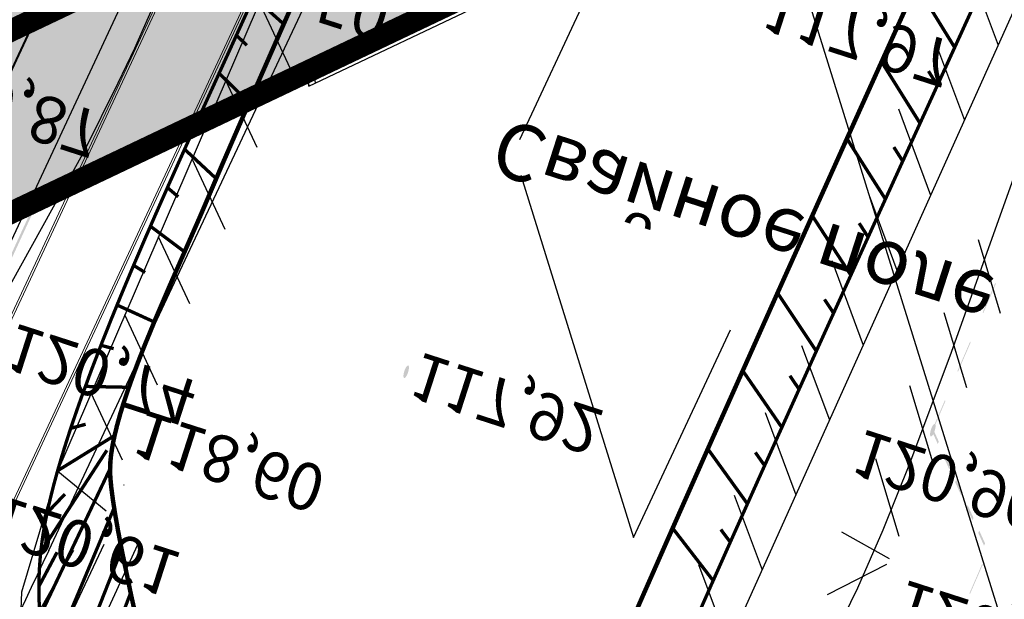
# Model space of a CAD drawing. Units: millimetres. Extents: x -842468 to 3635192, y -3311378 to 20824.
# Drawn here: x -347735 to -344291, y -3207926 to -3205899 of the extents above; entities that cross this region are included whole.
import ezdxf

# ---------------------------------------------------------------- set-up
doc = ezdxf.new("R2010")
doc.units = ezdxf.units.MM
doc.set_wipeout_variables(frame=1)
doc.header["$PDMODE"] = 33
doc.header["$PDSIZE"] = 0.5
doc.linetypes.add('Cплошная', pattern=[0])
doc.linetypes.add('Штриховая 2', pattern=[4, 2, -2])
for name, color, linetype in [('1', 7, 'Continuous'), ('_Растр_МБУ_АПБ', 7, 'Continuous'), ('A_GRADE2D', 7, 'Continuous'), ('R_Поверхность1_CNT-MAJ', 7, 'Continuous'), ('R_Поверхность1_CNT-MIN', 7, 'Continuous'), ('ВЫСОТЫ', 255, 'Continuous'), ('Границы', 7, 'Continuous'), ('ДОРОГИ', 7, 'Continuous'), ('Здание', 7, 'Continuous'), ('Подземные коммуникации', 7, 'Continuous'), ('проезд1', 7, 'Continuous'), ('Рельеф', 7, 'Continuous'), ('ТОЧКИ_ТАХЕОМЕТРИИ', 255, 'Continuous'), ('тротуар', 7, 'Continuous')]:
    doc.layers.add(name, color=color, linetype=linetype)
for name, color, linetype, lineweight in [('_Жилой дом', 7, 'Continuous', 30), ('Жилой дом', 7, 'Continuous', 30), ('Проектируемые красные линии', 240, 'Continuous', 40), ('ШТРИХОВКА', 54, 'Continuous', 5)]:
    doc.layers.add(name, color=color, linetype=linetype, lineweight=lineweight)
doc.layers.get('_Растр_МБУ_АПБ').off()

# ---------------------------------------------------------------- blocks, each defined once
blk = doc.blocks.new('DRAFT_POINT')
blk.add_hatch(color=0).paths.add_polyline_path([(0, -0.5, 1), (0, 0.5, 1)])
blk = doc.blocks.new('A$C69EC13D7')
at = {"layer": 'Здание', "true_color": 0xc00000}
for points in [[(215.5856746500012, 96.65171300670772), (215.3534996500002, 97.36487150671019), (215.2964466499998, 97.34629750670865), (215.528622150001, 96.63313900670983)], [(215.241701150002, 96.23169750670786), (214.5285431499997, 95.99952250671049), (214.5471171500012, 95.94247000671021), (215.2602751499999, 96.17464500670758)], [(213.8153846500009, 95.76734750670948), (213.1022266500004, 95.53517200670831), (213.1208006500001, 95.47811950671166), (213.8339586500006, 95.71029450670903)], [(212.3890681499997, 95.3029970067073), (211.6759101500011, 95.07082200670993), (211.6944841500008, 95.01376900670948), (212.4076421500013, 95.24594450670702)], [(210.9627516500004, 94.83864650670876), (210.24959365, 94.60647150671139), (210.2681676500015, 94.5494190067111), (210.9813256500001, 94.78159400670847)], [(209.5364351500011, 94.37429650670674), (208.8232766500005, 94.1421210067092), (208.8418511500004, 94.08506850670892), (209.5550091500008, 94.31724350670993)], [(209.0880461500001, 93.40781250670989), (208.8611581500008, 94.12267050670926), (208.80396965, 94.10451950670904), (209.0308571500009, 93.38966150670967)], [(209.5418211500019, 91.97809650671115), (209.314933650001, 92.69295450671052), (209.2577451500019, 92.67480350670667), (209.484632650001, 91.9599455067073)], [(209.9955966500002, 90.54838050670878), (209.7687091500011, 91.26323850670815), (209.7115206500002, 91.24508750670793), (209.9384081500011, 90.53022950670857)]]:
    blk.add_hatch(color=12, dxfattribs=at).paths.add_polyline_path(points)
at = {"layer": 'Подземные коммуникации', "true_color": 0x00ffff}
for points in [[(139.0074711500001, 95.32511650670858), (138.1619256499998, 97.40749700670858), (138.1600446499997, 97.41213000670905), (138.155411650001, 97.41024850670874), (138.0164316499995, 97.35381600671099), (138.0117986500009, 97.35193500670721), (138.013679650001, 97.34730200671038), (138.8592251499995, 95.26492150670674), (138.8605581499996, 95.26163900670872), (138.8620466500015, 95.25797250671167), (139.7066516499999, 93.17790800670628), (139.7085331500002, 93.17327500670945), (139.7131661500007, 93.17515600670959), (139.8521461500004, 93.23158850670734), (139.8567791500009, 93.23347000670765), (139.8548976500006, 93.23810300670812), (139.8502646500001, 93.23622150671144), (139.8548976500006, 93.23810300670812), (139.0102931500005, 95.31816650670953), (139.0089456500009, 95.32148500670883)], [(141.0804216500019, 90.2199245067095), (140.2348761500016, 92.30230450670933), (140.2329951500014, 92.30693800670997), (140.228362150001, 92.30505650670966), (140.0893821500013, 92.24862400670827), (140.0912636500016, 92.24399100671144), (140.0866301500009, 92.24211000670766), (140.9331161499995, 90.15741300670925), (140.9349976499998, 90.15277950670861), (141.7795671500007, 88.07280300671118), (141.7814481500009, 88.06817000670708), (141.7860811500013, 88.07005100671086), (141.9250611500011, 88.12648350670861), (141.9296941500015, 88.12836500670892), (141.9278131500014, 88.13299800670939), (141.9231796500007, 88.13111650670908), (141.9278131500014, 88.13299800670939), (141.0832436500004, 90.21297450670681), (141.0818766499997, 90.21634150671161)], [(140.0866301500009, 92.24211000670766), (140.0912636500016, 92.24399100671144), (140.0893821500013, 92.24862400670827), (140.0847491500008, 92.24674300670813)]]:
    blk.add_hatch(color=4, dxfattribs=at).paths.add_polyline_path(points)
at = {"layer": 'Границы', "color": 7, "linetype": 'Cплошная', "lineweight": 0, "const_width": 0.1, "flags": 128}
for points in [[(174.7204035540022, 130.133522728529), (160.1463421500011, 164.7160415067083), (163.3716321500015, 166.07527100671), (157.4298581500007, 180.1743960067106), (142.5198031500004, 173.8908725067085), (162.8034506500007, 125.7601835067107, -0.4142135624), (160.2176241500001, 119.4073500067097), (145.012707150001, 112.9995635067098, -0.4142135624), (138.6598731499998, 115.5853900067086), (112.6053881500011, 177.4095920067084), (95.66198665000047, 170.2691585067078), (121.3980236500011, 109.2005960067108, -0.4142135624), (118.8121966500021, 102.8477620067097), (103.1465026500009, 96.24579100670962, -0.4142135624), (96.79366865000156, 98.8316180067086), (74.35085015000186, 152.0857635067077), (60.25172515000122, 146.1439895067087), (66.1934991500002, 132.0448645067081), (69.87954515000092, 133.5982695067069), (90.33012165000036, 85.07147750670993), (132.4066286500001, 102.8037200067083, -0.4142135624), (138.7594626500013, 100.2178930067093), (174.1694721500007, 16.19414250670889)], [(178.6833496500021, 20.41818050670918), (144.1042291499998, 102.4703305067087, -0.4142135624), (146.6900561500006, 108.8231645067062), (178.1192996500013, 122.0683455067083)]]:
    blk.add_lwpolyline(points, format="xyb", dxfattribs=at)
at = {"layer": 'Здание', "color": 7, "linetype": 'Cплошная', "lineweight": 0, "const_width": 0.075, "flags": 128}
for points in [[(161.6935641500004, 109.7965950067082), (161.4174456500004, 109.6608650067064), (161.0967136500021, 109.5162355067077), (160.3048496499996, 109.1929670067111), (159.2962631499995, 108.8161605067071), (157.7541341500018, 108.2674310067086), (157.0011181499995, 108.0014300067087), (155.0798826500013, 107.3053420067081), (154.2782666500007, 107.0006600067063), (153.5401856500011, 106.7089425067097), (152.842718150001, 106.4208350067092), (152.1922016500012, 106.1386260067084), (151.5843676500008, 105.8604615067088), (151.0168706500008, 105.5852620067089), (150.2636441500017, 105.1906085067094), (149.5877921500014, 104.7985985067098), (148.9870561500011, 104.4079180067092), (148.7144491500021, 104.2128120067064), (148.4601776500003, 104.0177415067083), (148.223961650001, 103.8224745067091), (148.0059271500013, 103.6270975067091), (147.806006650002, 103.4315505067098), (147.6241476500018, 103.2357820067082), (147.4603001500018, 103.0397365067111), (147.3144376500004, 102.8433810067072), (147.186532650001, 102.6466780067094), (147.076564150002, 102.4495950067067)], [(154.127202650001, 106.9419165067084), (154.7728151499996, 103.1301500067093)], [(152.2793166499996, 106.1772780067113), (153.1125636500019, 102.2634225067086)], [(150.4789271499994, 105.3073575067101), (151.6043291500009, 101.4267315067082)], [(148.7774951500014, 104.2591190067105), (150.3993081500012, 100.6182090067086)], [(148.0044666500016, 103.6257310067085), (148.5192081500008, 102.7683860067082)], [(147.3404191499994, 102.8802240067089), (149.7391601500003, 100.2436690067116)], [(147.076564150002, 102.4495950067067), (146.9803211500021, 102.2454045067097), (146.8954376500005, 102.0309725067091), (146.8218956500004, 101.8062545067078), (146.7596776500013, 101.5711970067096), (146.7087696500002, 101.3257530067094), (146.6691546500006, 101.0698415067091), (146.6408201499999, 100.8033835067108), (146.62375565, 100.5262835067115), (146.6179551500009, 100.2386595067073), (146.6233981500009, 99.94017400671146), (146.6400876500011, 99.63068200671114), (146.6680326500009, 99.31000300670712), (146.7577551500017, 98.63433550670743), (146.892868150002, 97.91085750670754), (147.018257650001, 97.35991450670917), (147.1677766500015, 96.78089300671127), (147.34200065, 96.17154150670831), (147.5420181499994, 95.52804050670966), (147.7666546500004, 94.85331000670703), (148.021285650002, 94.13046350670629), (148.3103166500005, 93.34673900670896), (148.6514541500019, 92.45406400670981), (149.0889261499997, 91.33525400670624), (149.5967491499996, 90.0329415067099), (149.9331836500005, 89.13524850671092), (150.1982176500005, 88.37535200671118), (150.3975641500019, 87.73359500670631)], [(146.8826931500007, 101.9950915067093), (147.7352031499995, 101.472381006708)], [(146.6630806500016, 101.0214915067081), (149.9522661499996, 99.87540950670882)], [(202.8045641500012, 82.51959500670637), (199.944256650002, 89.79157350670721), (198.5655446500004, 93.34921200670942), (197.4674296499998, 96.2430680067082), (196.9273221500007, 97.70194050671125), (196.4641231500009, 98.98492700670977), (196.0747856500002, 100.100473006707), (195.7575641500007, 101.0535950067097)], [(146.6207821500011, 100.0232860067081), (147.6029391499997, 99.83522150670979)], [(146.7008486499999, 99.0269245067102), (149.8592691499998, 98.74560750670935)], [(196.5126466500005, 98.84866750671063), (192.3687441500006, 98.00562000670834)], [(146.8659601500021, 98.04086900670882), (147.8658041500003, 98.02320400670942)], [(196.852054150002, 97.90803000670712), (195.8737256500008, 97.70097050671029)], [(147.0918326500014, 97.06683200670886), (150.1691121500007, 97.17239450670968)], [(197.1970456500003, 96.96942550670792), (193.0617476500011, 96.0674330067086)], [(147.3622211500006, 96.1041490067073), (148.359562650001, 96.1770190067109)], [(197.5463221500013, 96.03240650671069), (196.5703856500004, 95.81435100670933)], [(147.6657161500007, 95.15135500671022), (150.7245601500017, 95.46384050670895)], [(197.8989891500005, 95.09665800671064), (193.7585156500008, 94.15298000670737)], [(147.99382315, 94.20673600670852), (148.9862646500005, 94.32945250671037)], [(198.2543986500004, 94.16194750670911), (197.2802241500012, 93.93615100671013)], [(148.3397776500005, 93.26849600670903), (151.3015431500007, 93.67924750670863)], [(198.612061150001, 93.22809700670769), (194.4593571500009, 92.25149250670802)], [(148.6977366500014, 92.33476300670736), (149.6870016500015, 92.4808940067087)], [(198.9715941500017, 92.29496450670922), (197.9988081499996, 92.0632610067114)], [(149.0621101500019, 91.40351100670887), (151.9095766500013, 91.83220200670985)], [(199.3326916500009, 91.36243650670804), (195.1640186500008, 90.35824600670821)], [(149.4268446500009, 90.47239950671064), (150.4163331500004, 90.6170130067112)], [(199.6951011500005, 90.43041750670818), (198.723454150002, 90.19398050670861)], [(149.7843361499999, 89.53849050671124), (152.5752116500007, 89.90692100671004)], [(200.0586101500012, 89.49882700671151), (195.8722186499999, 88.47079900671088)], [(200.42303765, 88.56759550670904), (199.4523501500007, 88.3272515067074)], [(200.7882246499994, 87.63666150670906), (196.5838016500002, 86.58778000671009)], [(201.1540296500007, 86.70596950670733), (200.1841586499995, 86.4623490067097)], [(201.5203241500003, 85.7754705067091), (197.2989386499994, 84.70844000671059)]]:
    blk.add_lwpolyline(points, dxfattribs=at)
at = {"layer": 'Здание', "color": 7, "linetype": 'Штриховая 2', "lineweight": 0, "const_width": 0.1, "flags": 128}
for points in [[(150.4145641500018, 100.6325950067112), (150.6222881500016, 100.801473006708), (150.9269706499999, 101.0116020067071), (151.3286851499997, 101.2630325067075), (151.8275841500017, 101.5558610067092), (152.4236861500012, 101.8901055067108), (153.1175626500008, 102.2660940067071), (154.8015671500016, 103.1448750067066), (156.2702611500008, 103.8882150067075), (157.9614486500013, 104.7281095067083), (159.890082150001, 105.6720710067093), (162.1458976500016, 106.7640360067089), (164.5764701500011, 107.9325820067097), (167.9805641500006, 109.5775950067109)], [(190.9325641500018, 102.2925950067074), (191.2914081500003, 101.1516255067108), (191.7822381500009, 99.68832850670879), (192.4035511500006, 97.9072000067099), (193.1523291499998, 95.81689900670972), (194.4471681500017, 92.28439250670635), (195.9611446500003, 88.23477000671119), (197.5345641500007, 84.09259500671033)], [(151.2150606500018, 93.96965500670922), (151.0309716499996, 94.56533650670826), (150.73566665, 95.43182800670911), (150.4210996500005, 96.35473850670678), (150.1907171500006, 97.09668100671115), (150.0251321500018, 97.72901150670805), (149.9628651500007, 98.01836400671164), (149.9140331500003, 98.29135600670998), (149.8783771500002, 98.54944400670865), (149.8557731500005, 98.79354500670888), (149.8458126500009, 99.09581750670986), (149.8584776500011, 99.37613800670806), (149.8938096500005, 99.6353965067101), (149.9518916500001, 99.87417800670664), (150.0328946499994, 100.093080506711), (150.1369151500021, 100.2922855067081), (150.2640931500009, 100.4720605067087), (150.4145641500018, 100.6325950067112)], [(156.7115641500004, 78.5295950067084), (156.0333796499999, 80.31688050671073), (155.0003076500016, 83.12635750670961), (153.7976511500001, 86.45675350671081), (152.700223150001, 89.55010300670983), (151.7312651500015, 92.35911850670891), (151.4139056500007, 93.32218250670849), (151.2150606500018, 93.96965500670922)]]:
    blk.add_lwpolyline(points, dxfattribs=at)
at = {"layer": 'проезд1', "color": 7, "linetype": 'Cплошная', "lineweight": 0, "const_width": 0.1, "flags": 128}
for points in [[(174.5808455464771, 130.0784297453601), (159.9498626500008, 164.7960155067085), (163.1751526500011, 166.1552450067102), (157.3498841500004, 179.9779165067084), (142.7162826500007, 173.8108985067083), (162.941677650002, 125.8184365067063, -0.4142135624), (160.275876650001, 119.2691230067066), (145.0709596500001, 112.8613365067067, -0.4142135624), (138.5216461500004, 115.5271375067096), (112.5254141500009, 177.2131125067099), (95.85846615000082, 170.1891845067075), (121.5362501500003, 109.2588490067064, -0.4142135624), (118.8704496500013, 102.7095355067067), (103.2047551500018, 96.10756450671033, -0.4142135624), (96.6554416500021, 98.77336500670935), (74.27087615000164, 151.8892840067092), (60.44820464999975, 146.0640155067085), (66.27347315000043, 132.2413440067103), (69.95951915000114, 133.794749006709), (90.41009565000059, 85.26795700670846), (132.3483761500011, 102.9419465067112, -0.4142135624), (138.8976896500008, 100.2761460067086), (174.30769865, 16.25239500671159)], [(178.5451226500008, 20.35992750670994), (143.9660021500003, 102.4120775067095, -0.4142135624), (146.6318031499995, 108.9613910067092), (177.9228206500011, 122.1483195067085)]]:
    blk.add_lwpolyline(points, format="xyb", dxfattribs=at)
at = {"layer": 'Рельеф', "color": 7, "linetype": 'Continuous', "xscale": 0.3, "yscale": 0.3, "zscale": 0.5}
for p in [(147.1007511500011, 102.4495950067067), (150.4387511500008, 100.6325950067112), (169.5047511499997, 96.49859500670937), (208.8567511500005, 94.11359500671097)]:
    blk.add_blockref('DRAFT_POINT', p, dxfattribs=at)
at = {"layer": 'Здание', "color": 7, "insert": (170.6745791500016, 91.64828650670825), "char_height": 1.2626275, "attachment_point": 1}
blk.add_mtext('{\\fArial|c1|b0|i1;\\l\\C0;Свайное поле}', dxfattribs=at)
at = {"layer": 'Рельеф', "color": 7, "char_height": 1.0562665, "attachment_point": 4}
for s, insert in [('{\\fD431|c1|b1|i1;\\l\\C0;120,61}', (142.8294866500019, 102.4582570067068)), ('{\\fD431|c1|b1|i1;\\l\\C0;118,60}', (151.3545681500018, 99.64585900670863)), ('{\\fD431|c1|b1|i1;\\l\\C0;120,74}', (140.0687511500018, 98.67859500670966)), ('{\\fD431|c1|b1|i1;\\l\\C0;120,77}', (210.237091150002, 98.02231250670957)), ('{\\fD431|c1|b1|i1;\\l\\C0;117,92}', (170.0047511499997, 96.49859500670937)), ('{\\fD431|c1|b1|i1;\\l\\C0;120,90}', (203.6755106500004, 95.09303500670649)), ('{\\fD431|c1|b1|i1;\\l\\C0;120,87}', (126.9767511500013, 93.5955950067073)), ('{\\fD431|c1|b1|i1;\\l\\C0;120,50}', (145.1145601500011, 89.09936600671062)), ('{\\fD431|c1|b1|i1;\\l\\C0;117,97}', (186.8577511500007, 86.2005950067105))]:
    blk.add_mtext(s, dxfattribs=dict(at, insert=insert))
blk = doc.blocks.new('A$C2D4D35BB')
at = {"ltscale": 100, "true_color": 0xebd58e}
h = blk.add_hatch(color=41, dxfattribs=at)
h.dxf.hatch_style = 1
h.paths.add_polyline_path([(12.57195854433303, 55.59003430212033), (0.2483497490247828, 54.21574675568991), (3.216775686472829, 27.59706707257283), (15.54038448177016, 28.97135461900325)])
h.paths.add_polyline_path([(15.54038448177016, 28.97135461900325), (3.216775686472829, 27.59706707257283), (6.263517676034098, 0.2761061301680456), (18.58712647133143, 1.650393676598469)])
at = {"layer": '_Жилой дом', "lineweight": 30, "ltscale": 100}
for p, q in [((4.13152478592383, 10.04464273250778), (3.304649448306009, 17.35128449521289)), ((4.113083009880938, 10.20760254625566), (5.305471890955232, 10.34254237095229)), ((5.323913666998124, 10.17958255720805), (4.13152478592383, 10.04464273250778)), ((4.13152478592383, 10.04464273250778), (5.323913666998124, 10.17958255720805))]:
    blk.add_line(p, q, dxfattribs=at)
at = {"layer": '_Жилой дом', "lineweight": 30, "ltscale": 100, "const_width": 0.5000000000000002}
blk.add_lwpolyline([(0.2483497490247828, 54.21574675568991), (12.57195854433303, 55.59003430212033), (18.58712647133143, 1.650393676598469), (6.263517676034098, 0.2761061301680456), (0.2483497490247828, 54.21574675568991)], dxfattribs=at)
blk = doc.blocks.new('ВариантОКОЧАТЕЛЬНЫЙ')
at = {"layer": 'ШТРИХОВКА', "lineweight": 30, "ltscale": 100}
h = blk.add_hatch(color=31, dxfattribs=at)
h.dxf.hatch_style = 1
h.paths.add_polyline_path([(13990.01294041442, 20440.89411262761), (14008.33890632277, 20397.20637734822), (14011.14526791163, 20398.38724352069), (13992.77084003337, 20442.05458688012)])
at = {"layer": 'A_GRADE2D', "color": 7}
for points in [[(14011.98946060719, 20453.76647625645), (14013.93904824935, 20448.94350663711)], [(14011.4873616906, 20449.17992340131), (14009.8828856301, 20452.84402718959)], [(14006.44358357522, 20447.9314520962), (14010.85361561665, 20448.44817685893)], [(14010.86168592496, 20447.24494725134), (14007.05118356385, 20446.02836525411)], [(14054.83722290557, 20445.50564347839), (14058.86775520573, 20447.01572825682)], [(14011.64478559044, 20445.39789232504), (14007.65878355248, 20444.12527841201)], [(14055.80974964383, 20443.77674772377), (14059.55548319543, 20445.18012941112)], [(14068.39846859696, 20444.20668212598), (14064.82059471559, 20445.26382747393)], [(14064.39277122713, 20443.81587285902), (14068.45678794033, 20444.05767843139)], [(14012.07688590221, 20443.43877356717), (14008.26638354111, 20442.22219156992)], [(14056.10850207615, 20441.79541476042), (14060.24321118513, 20443.34453056541)], [(14068.66483891677, 20443.52275640492), (14065.16596274774, 20442.01801795981)], [(14012.89755912085, 20441.60371477785), (14008.87398352973, 20440.31910472783)], [(14069.37468660385, 20441.69765964376), (14065.93915426835, 20440.2201630606)], [(14057.18520562322, 20440.10555003236), (14060.93093917482, 20441.50893171971)], [(14070.08453429093, 20439.8725628826), (14066.71234578896, 20438.42230816139)], [(14013.29208587947, 20439.63259988299), (14009.48158351836, 20438.41601788575)], [(14057.37978124673, 20438.08518604246), (14061.61866716452, 20439.673332874)], [(14070.79438197801, 20438.04746612144), (14067.48553730957, 20436.62445326218)], [(14014.15033265125, 20437.80953723067), (14010.08918350699, 20436.51293104366)], [(14058.56066160261, 20436.43435234095), (14062.30639515422, 20437.8377340283)], [(14058.65106041731, 20434.37495732449), (14062.99412314391, 20436.0021351826)], [(14059.93611758201, 20432.76315464954), (14063.68185113361, 20434.16653633689)], [(14059.92233958789, 20430.66472860652), (14064.36957912331, 20432.33093749119)]]:
    blk.add_lwpolyline(points, dxfattribs=at)
at = {"layer": 'R_Поверхность1_CNT-MAJ', "color": 42, "linetype": 'Continuous', "extrusion": (0.02600220413608238, 0.002390535419144595, 0.9996590272290224), "const_width": 0.299909518126109}
for points, elevation in [([(19159.15192008465, -15498.94420773914), (19159.03769553833, -15498.95509428998), (19158.24475483369, -15499.2069624025), (19155.75704041692, -15500.41035108125), (19154.74411823629, -15500.76800274354), (19153.56566073107, -15501.00754578492), (19152.89657360923, -15501.06073060447), (19152.181322595, -15501.06110765796), (19150.62264725711, -15500.92652374043), (19148.00289485536, -15500.47287257967), (19140.93649827661, -15499.04738645952), (19138.76517116958, -15498.75350929764), (19136.56396400801, -15498.59468017816), (19134.3535135272, -15498.61706964868), (19133.25127102188, -15498.71064965131), (19132.15445646251, -15498.86684825676), (19131.06564944098, -15499.09143678349), (19129.98742954923, -15499.39018654993), (19128.92237637916, -15499.76886887455), (19127.62017478928, -15500.33502468022), (19125.55470564564, -15501.40336346589), (19123.37035714339, -15502.71552545398), (19120.30353715569, -15504.80721080007), (19116.28089394391, -15507.90004311926), (19110.44289977464, -15512.94440258023), (19104.56750770978, -15518.57521097577), (19097.32005748209, -15526.2371761811), (19090.85970684682, -15533.83702131459), (19086.6848385928, -15539.33361967841), (19084.2956226192, -15542.8706152058), (19082.80283251559, -15545.39031237067), (19081.95838930007, -15547.07267366093), (19081.51091558948, -15548.14680816767), (19081.14332033015, -15549.19536369955), (19080.84811491729, -15550.22073828553), (19080.44491921169, -15552.21153673512), (19080.2414196343, -15554.1383877476), (19080.1795499244, -15556.95072832741), (19080.22620583737, -15561.5900020492), (19080.12255432406, -15563.48487934316), (19080.01456403135, -15564.45030320682), (19079.75590153319, -15565.34138862141), (19079.4295299079, -15566.17241662128), (19079.23857653682, -15567.12355945055), (19079.38616880113, -15568.37498935341), (19079.54166750255, -15568.88200990358), (19080.01542008347, -15570.04041345031), (19080.68357468268, -15571.37124991909), (19082.49458648391, -15574.45397999188), (19092.61236991339, -15589.70297419089), (19105.27204335383, -15623.02750683507), (19105.71726624382, -15624.60035224481), (19105.8504083862, -15625.26467725951), (19105.91538344086, -15625.83597546263), (19105.90580074337, -15626.30552559061), (19105.48197775879, -15627.05024918294), (19104.74233446322, -15627.36397656365), (19104.07405045996, -15627.85025172771), (19103.77802738716, -15628.50643566636), (19103.58394517058, -15629.30794040596), (19103.24649990847, -15631.13476320069), (19102.97558516411, -15632.05400671223), (19102.55150787833, -15632.90642193748), (19102.03985798628, -15633.58635008685), (19101.41788443328, -15634.24925696413), (19099.9312252733, -15635.53762392009), (19094.98828178856, -15639.29173886546), (19085.18298210124, -15646.05012661483), (19084.06616575864, -15646.99777496664), (19083.674248942, -15647.40131178735), (19083.20111127882, -15648.13873508608), (19082.7021929385, -15650.2819701998), (19082.22815846246, -15653.41458238505), (19081.6630685723, -15657.73147942165), (19081.28008951048, -15659.67980675556), (19081.03838292115, -15660.54890983031), (19080.75363313896, -15661.32796096892), (19080.41866629837, -15662.00195151532), (19080.02630853392, -15662.55587281347), (19079.56938598014, -15662.9747162074), (19078.77655063644, -15663.20674117945), (19077.90188824507, -15663.18526062287), (19073.74129014861, -15662.22918029742), (19072.69111076227, -15662.08149096617), (19071.69045145055, -15662.07782958851), (19071.18854256548, -15662.43225647457), (19070.68998651519, -15662.9051015981), (19070.19491594531, -15663.48675794059), (19069.7034635014, -15664.1676184835), (19068.73194357382, -15665.78852409644), (19067.30511576662, -15668.72373855565), (19061.62723501072, -15682.43502539885), (19060.83849526695, -15683.82290288749), (19060.45366459691, -15684.36783035786), (19059.62137291484, -15685.28307767358), (19058.80550683549, -15685.94345058987), (19057.29318218219, -15686.93275205488), (19056.59219857537, -15687.43811403408), (19055.90072294459, -15688.0436313787), (19055.40860490779, -15688.74757302466), (19055.01316334594, -15689.50771960197), (19053.95452604114, -15691.98044995627), (19053.49341891011, -15692.82047729316), (19052.90280251953, -15693.64424007851), (19052.35601559053, -15694.26089622495), (19051.73880499663, -15694.88066744893), (19050.32985559573, -15696.12792987169), (19036.29927991527, -15707.08818799816), (19022.24972690029, -15722.40429077134), (19021.87286645834, -15723.10870607248), (19021.19888553645, -15724.5592640794), (19020.74228513259, -15725.22195197585), (19020.0996248176, -15725.78727592804), (19019.43646003602, -15726.14032132897), (19018.55600535701, -15726.48623415673), (19016.37075718565, -15727.11586679515), (19013.99894206166, -15727.59458324763), (19011.89562174298, -15727.84079291847), (19011.08685393506, -15727.85121064963), (19010.5158579877, -15727.77290521204), (19010.23951662075, -15727.5956777812), (19010.26027546289, -15727.31189694279), (19010.51325791053, -15726.91161208839), (19010.96817392821, -15726.41001939398), (19012.36264653147, -15725.16369518917), (19019.95987264446, -15719.16531996982), (19021.13722103407, -15717.87436967889), (19021.32760760932, -15717.43744390937), (19020.81121901625, -15717.35298456342), (19018.89649423716, -15717.64586686936), (19008.05884379278, -15718.21471486526), (19000.78226635002, -15719.55537795633), (18983.63438638667, -15723.05370097099), (18979.84069747978, -15723.5131988911), (18977.26028910893, -15723.63495115069), (18975.69136446699, -15723.58876436342), (18974.25921321652, -15723.42748642688), (18973.59863171325, -15723.30015063985), (18972.55021826066, -15723.00596060183), (18971.60360224697, -15722.62611074271), (18970.74424118098, -15722.17283817977), (18969.95759257145, -15721.65838003032), (18969.22911392701, -15721.09497341163), (18967.8884965684, -15719.87026323587), (18965.95028298687, -15717.97201238572), (18965.26543181628, -15717.37189441513), (18964.53695317182, -15716.80848779648), (18963.12441106879, -15716.01190791971), (18943.14237271755, -15714.66508514283), (18940.38897799376, -15714.18420764985), (18937.61301678417, -15713.48556248251), (18933.29159764329, -15712.15534495157), (18930.06759366627, -15710.97782210363), (18928.06049563427, -15710.12564124331), (18926.25063665242, -15709.23122769669), (18924.7095441676, -15708.3044384492), (18924.06213768867, -15707.83198324559), (18923.50874562657, -15707.35513048634), (18923.05830891218, -15706.87511229459), (18922.71976847632, -15706.39316079354), (18922.6523084752, -15705.48337710271), (18922.66790889468, -15704.56358792622), (18922.7665697347, -15703.63379326411), (18922.99723988466, -15702.68809671699), (18923.33219472993, -15701.72983800106), (18923.56091477794, -15700.78437636385), (18937.94442217849, -15667.82318602338)], 406.4885121045243), ([(19127.15832839193, -15674.12468913513), (19126.12856715007, -15674.31802296244), (19125.20407540561, -15674.54735601441), (19114.93463413459, -15679.7383220204), (19114.16110387412, -15680.03900898587), (19113.45759781167, -15680.26478762352), (19112.83411940404, -15680.40495674359), (19112.30067210809, -15680.44881515644), (19111.39249829189, -15680.0986528207), (19110.75417021961, -15679.48696262914), (19110.08364666458, -15678.93685293404), (19109.68520014068, -15679.11082222693), (19109.22824744284, -15679.40990284724), (19108.71751112381, -15679.82297674842), (19108.15771373615, -15680.33892588388), (19106.23118068827, -15682.39284423045), (19097.81376759577, -15692.13800730849), (19096.38225317456, -15693.51281792355), (19095.7109681775, -15694.07658491856), (19095.07562805969, -15694.5431023098), (19094.10932960863, -15695.13847694691), (19093.16854678277, -15695.620400602), (19092.24817645705, -15696.0115634715), (19090.4482608059, -15696.61236763926), (19087.7739029544, -15697.40012290895), (19086.86884200378, -15697.72321518923), (19081.79077554083, -15700.05960897542), (19065.48724243379, -15714.92278891419), (19065.14228453682, -15716.18759538622), (19064.83731638052, -15716.90398451803), (19064.47954041344, -15717.50290538266), (19063.47660383261, -15718.88292238024), (19061.12586909485, -15721.8615666974), (19056.00078638343, -15727.15993171038), (19054.43875302954, -15728.71878959023), (19049.31367031808, -15734.01715460323), (19047.52438966457, -15736.10021869637), (19046.54870035725, -15737.38884074804), (19045.78474640011, -15738.57987763949), (19045.49234976199, -15739.13411005591), (19045.11428745387, -15740.31059942298), (19045.01184615214, -15741.48465252796), (19045.12905583089, -15743.55971928482), (19045.09632144293, -15744.32786760322), (19044.83443732447, -15744.82784899258), (19044.0888766392, -15744.86659914303), (19043.16342935522, -15744.6346530916), (19042.25419227156, -15744.54226866914), (19041.72010794331, -15744.97053070104), (19041.20351036995, -15745.6328852387), (19040.70539659756, -15746.47526105441), (19039.76860864002, -15748.48379160939), (19038.91772043928, -15750.56355254444), (19038.60591767466, -15751.47089788473), (19038.09660006932, -15753.64349283434), (19037.20873226842, -15758.10082359872), (19036.9460118023, -15758.96362809281), (19036.64367676657, -15759.63157300731), (19036.2900705796, -15760.05753419188), (19035.47979540211, -15760.01935203139), (19034.63395364678, -15759.78610206715), (19034.25366294825, -15759.74958288453)], 410.4873056795391), ([(19127.15832839194, -15674.12468913514), (19126.12856715007, -15674.31802296244), (19125.20407540561, -15674.54735601441), (19114.93463413459, -15679.7383220204), (19114.16110387412, -15680.03900898587), (19113.45759781167, -15680.26478762352), (19112.83411940404, -15680.40495674359), (19112.30067210809, -15680.44881515644), (19111.39249829189, -15680.0986528207), (19110.75417021961, -15679.48696262914), (19110.08364666458, -15678.93685293404), (19109.68520014068, -15679.11082222693), (19109.22824744284, -15679.40990284724), (19108.71751112381, -15679.82297674842), (19108.15771373614, -15680.33892588388), (19106.23118068827, -15682.39284423045), (19097.81376759577, -15692.13800730849), (19096.38225317456, -15693.51281792355), (19095.7109681775, -15694.07658491856), (19095.07562805969, -15694.5431023098), (19094.10932960863, -15695.13847694691), (19093.16854678277, -15695.620400602), (19092.24817645705, -15696.0115634715), (19090.4482608059, -15696.61236763926), (19087.7739029544, -15697.40012290895), (19086.86884200378, -15697.72321518923), (19081.79077554083, -15700.05960897542), (19065.48724243379, -15714.92278891419), (19065.14228453682, -15716.18759538622), (19064.83731638052, -15716.90398451803), (19064.47954041344, -15717.50290538266), (19063.47660383261, -15718.88292238024), (19061.12586909485, -15721.8615666974), (19056.00078638343, -15727.15993171038), (19054.43875302954, -15728.71878959023), (19049.31367031808, -15734.01715460323), (19047.52438966457, -15736.10021869637), (19046.54870035725, -15737.38884074804), (19045.78474640011, -15738.57987763949), (19045.49234976199, -15739.13411005591), (19045.11428745387, -15740.31059942298), (19045.01184615214, -15741.48465252796), (19045.12905583089, -15743.55971928482), (19045.09632144293, -15744.32786760322), (19044.83443732447, -15744.82784899258), (19044.0888766392, -15744.86659914303), (19043.16342935522, -15744.6346530916), (19042.25419227156, -15744.54226866914), (19041.72010794331, -15744.97053070104), (19041.20351036995, -15745.6328852387), (19040.70539659756, -15746.47526105441), (19039.76860864002, -15748.48379160939), (19038.91772043928, -15750.56355254444), (19038.60591767466, -15751.47089788473), (19038.09660006932, -15753.64349283434), (19037.20873226842, -15758.10082359872), (19036.9460118023, -15758.96362809281), (19036.64367676657, -15759.63157300731), (19036.2900705796, -15760.05753419188), (19035.47979540211, -15760.01935203139), (19034.63395364678, -15759.78610206715), (19033.89529755219, -15759.71516918105), (19033.83299492344, -15759.79890703599)], 410.4873056795396), ([(19083.84860540464, -15736.97985218877), (19083.81107936143, -15737.72598163705), (19083.86828540675, -15739.60490585472), (19086.5846036024, -15763.35813548074), (19087.82708824837, -15766.3423149758), (19102.91425246498, -15791.26468792055), (19103.96445902331, -15793.44116597485), (19104.49382990492, -15794.73051284572), (19104.86887817518, -15795.87378640666), (19104.99378780818, -15796.38615573766), (19105.07444663332, -15797.59287899073), (19104.85163087385, -15798.58709748524), (19104.46625024668, -15799.42744100261), (19104.05921446884, -15800.17253932413), (19103.77143325725, -15800.88102223125), (19103.74381632885, -15801.61151950533), (19104.13282529483, -15802.37039520056), (19105.4281466224, -15803.72836050788), (19105.95971562367, -15804.44828462099), (19106.33433465909, -15805.21896694746), (19106.21836814894, -15805.82890962721), (19105.92787741073, -15806.46087934227), (19105.48881908455, -15807.1182523308), (19104.9271498106, -15807.80440483087), (19101.18812162963, -15811.78502833814), (19100.43587611234, -15812.7147589077), (19099.74271612838, -15813.69690265551), (19099.13459831793, -15814.73483581969), (19096.87227967616, -15819.40754433792), (19094.49588303733, -15825.05841522626), (19092.68210134201, -15830.11760015499), (19091.4866069312, -15834.16479088665), (19090.80742051653, -15837.09307132959), (19090.48258928764, -15838.95603053903), (19090.38908475466, -15839.75352914794)], 416.4854960420614)]:
    blk.add_lwpolyline(points, dxfattribs=dict(at, elevation=elevation))
at = {"layer": 'R_Поверхность1_CNT-MIN', "color": 44, "linetype": 'Continuous', "extrusion": (0.02600220413608238, 0.002390535419144595, 0.9996590272290224)}
for points, elevation in [([(19157.89139159573, -15506.49962880397), (19157.74460504768, -15506.54893896883), (19152.10445806123, -15508.9620328184), (19151.05503690796, -15509.26153842907), (19149.97507416519, -15509.46694627328), (19149.15199872717, -15509.54020260253), (19148.30338418247, -15509.54402661861), (19147.43072143589, -15509.48784035135), (19145.61921495619, -15509.2331250855), (19138.7405869217, -15507.83633609781), (19136.67064866818, -15507.60381320881), (19135.62569807237, -15507.56242185946), (19134.57608103691, -15507.58350661315), (19133.52328846655, -15507.6764894996), (19132.46881126615, -15507.85079254856), (19131.41414034042, -15508.11583778975), (19130.36076659419, -15508.4810472529), (19129.06193314917, -15509.05738069502), (19127.68864886525, -15509.77853691312), (19125.50705945671, -15511.11006703009), (19122.41420696103, -15513.29953339766), (19118.34454345595, -15516.59003149093), (19113.33141336903, -15521.14562905702), (19110.83641361751, -15523.59345706795), (19104.47626838454, -15530.36532600409), (19099.58374935072, -15536.19079407043), (19096.67838138411, -15540.0462109439), (19094.80603179766, -15542.82786803273), (19093.70844168353, -15544.68535701402), (19093.40645713502, -15545.25432021742), (19092.90991335773, -15546.34104980002), (19092.53005602202, -15547.41985138215), (19092.25266227594, -15548.4876897838), (19092.06350926741, -15549.54152982509), (19091.94837414453, -15550.57833632609), (19091.88326614762, -15552.58870798748), (19092.02020951413, -15557.10408759089), (19091.98519480444, -15557.89535929217), (19091.89619231241, -15558.64228083379), (19091.73897918607, -15559.34181703589), (19091.38560025223, -15560.30294818703), (19090.96845730302, -15561.10328362914), (19090.08499353517, -15562.51308362664), (19089.68972980496, -15563.26830630226), (19089.37281623614, -15564.15424950932), (19088.72800457243, -15566.72263080621), (19088.39529885681, -15568.63745475758), (19088.29484220776, -15569.64108507828), (19088.25464773815, -15570.66905981525), (19088.28696397828, -15571.71652810809), (19088.40403945831, -15572.7786390965), (19088.61812270853, -15573.85054192015), (19088.83341736465, -15574.60065851916), (19089.10896569341, -15575.36936382757), (19089.82228377722, -15576.95682096952), (19090.72099777684, -15578.60147414034), (19092.33557540523, -15581.150673188), (19099.62816753989, -15591.60485150834), (19113.34905480756, -15630.19257324869), (19113.87782860121, -15630.40840118624), (19114.26156469082, -15630.74008397536), (19114.12042501747, -15631.24912216474), (19113.71868607484, -15632.03867505523), (19112.45880760065, -15634.02575980956), (19111.1327237063, -15635.83420797835), (19110.64822798844, -15636.40046513696), (19110.39122882979, -15636.59688930169), (19110.51992288344, -15635.99617670221), (19110.88875739867, -15634.9012000292), (19110.90871202143, -15634.25330245984), (19110.60566186508, -15634.32591646607), (19110.11417536349, -15634.6400059891), (19108.69890721537, -15635.82215827962), (19103.388991645, -15640.73224159901), (19097.25335038885, -15645.12533088716), (19090.34680221739, -15652.30170982854), (19082.14328063428, -15662.13467417628), (19081.15628959194, -15663.60319705741), (19080.35602576495, -15665.04168977584), (19079.94342795058, -15666.09677897407), (19079.65963991397, -15667.22882654732), (19079.3336215922, -15669.55174752196), (19079.08822763592, -15671.6663541058), (19078.9052200562, -15672.53800869051), (19078.63371488152, -15673.22854770476), (19078.23749421637, -15673.69495882427), (19077.4084169908, -15673.77475885166), (19076.47094698594, -15673.60010313646), (19075.47001588865, -15673.34971008826), (19074.5065785269, -15673.27025566861), (19074.013228058, -15673.68304161172), (19073.52706385441, -15674.31781682541), (19073.04865387518, -15675.13344618105), (19072.11736842589, -15677.14272680364), (19069.96461086086, -15682.45141683972), (19069.56868120148, -15683.23301470004), (19069.18561739773, -15683.82525054462), (19068.40516445353, -15684.57135475734), (19067.68903262694, -15685.03981915992), (19067.0296607287, -15685.56585438496), (19066.61543869139, -15686.16870129114), (19065.61005401571, -15688.21791333914), (19051.23455722242, -15701.42703367986), (19049.968510533, -15702.41499123524), (19048.8658710047, -15703.16628569931), (19048.38410969429, -15703.44119121001), (19047.36807848824, -15703.77187206038), (19045.86953898179, -15703.66053090488), (19044.97016675474, -15703.90978110479), (19044.41237378896, -15704.22502269258), (19043.80847979645, -15704.63391470835), (19042.48287807659, -15705.6910276114), (19039.50384511367, -15708.4712120164), (19034.09332748104, -15713.73715044489), (19024.21469773037, -15724.50632640072), (19023.74008682815, -15725.3274516431), (19021.72172888614, -15729.6186882681), (19021.22347154599, -15730.42743948295), (19020.63851060011, -15731.19081926347), (19019.94319961048, -15731.89645358214), (19019.11389213924, -15732.53196841143), (19018.46521842602, -15732.91176896699), (19017.69255051564, -15733.28230758803), (19015.82740382238, -15733.99111533469), (19013.62279549738, -15734.64942426761), (19009.90764372086, -15735.52258623933), (19004.73986439512, -15736.42636077199), (19000.09242042508, -15736.96672714234), (18998.22468279327, -15737.07821380725), (18996.80005931414, -15737.07194628037), (18996.28652270618, -15737.02185238753), (18995.92289342563, -15736.93895717788), (18995.72221440221, -15736.82213972838), (18995.8293683727, -15736.45268390795), (18996.44491224212, -15735.8920636419), (18999.37195150521, -15733.82622189608), (19000.05112323165, -15733.2639495736), (19000.25371898766, -15732.89201566852), (18999.90194290068, -15732.71342097907), (18999.15791107261, -15732.69729736547), (18994.87426462331, -15733.17437316379), (18992.96603855321, -15733.55006709824), (18992.01492952552, -15733.78436120374), (18987.23477024205, -15734.57525456991), (18982.43635997465, -15735.08395622723), (18981.4744878031, -15735.15183355364), (18980.70843282199, -15734.93339410847), (18979.93839699734, -15734.65340395194), (18979.16465806241, -15734.31615731974), (18977.60718179483, -15733.48707157094), (18976.03822588535, -15732.48049074749), (18973.66812802487, -15730.71296537174), (18963.33993544249, -15722.16048772268), (18960.51310610702, -15720.56634383219), (18922.35906438899, -15717.06853873573)], 406.9883613014018), ([(19121.05745175213, -15745.69459452063), (19120.55324085846, -15747.27307129243), (19119.30212415825, -15750.43638336212), (19115.97839032088, -15757.51973152541), (19096.38706967671, -15794.63232401609), (19092.0869428267, -15798.28106312218), (19090.41643941802, -15799.45269081977), (19088.91215314677, -15800.33205482319), (19085.50174082196, -15802.01517146061), (19078.32543080082, -15805.32688051774), (19073.27211005701, -15808.06915430177), (19071.51335333377, -15808.75872411577), (19070.62195780843, -15809.06720333189), (19068.07553512125, -15809.68985323937), (19066.35267685185, -15809.98940415207), (19065.46755289555, -15810.07937961195), (19064.55946711222, -15810.11831716813), (19063.6230455425, -15810.09783839096), (19062.65291422696, -15810.00956485089), (19061.64369920616, -15809.84511811834), (19060.59002652064, -15809.59611976372), (19059.2101303153, -15809.13957266476), (19057.74730754488, -15808.51179137804), (19055.41851706362, -15807.29227551352), (19052.11252564235, -15805.25134075202), (19036.36722742545, -15794.27411480158), (19034.54356591979, -15793.5240565674), (19030.54336883492, -15792.23942955343), (19025.4879859049, -15790.66731601324), (19023.63736874084, -15789.93371877903), (19022.77822404758, -15789.52651588924), (19021.97299067113, -15789.08639099947), (19021.22902015461, -15788.60885474605), (19020.55366404132, -15788.08941776542), (19019.95427387437, -15787.52359069391), (19019.44994624869, -15786.89971182235), (19019.01279755239, -15786.23480882365), (19018.69935575404, -15785.5475348624), (19018.46738338231, -15784.81051000237), (19018.31119652372, -15784.02720523657), (19018.22511126483, -15783.20109155785), (19018.20344369211, -15782.33563995924), (19018.24050989206, -15781.43432143362), (19018.46810795612, -15779.53796757315), (19018.86243414909, -15777.53979791987), (19021.5634930623, -15767.31408573505)], 414.1540519097158), ([(19126.33283352842, -15670.25627079162), (19125.85247826828, -15670.39767958254), (19113.62693139099, -15676.41886447764), (19112.24255666901, -15676.9083445149), (19111.67223224787, -15677.04585621794), (19111.19518563255, -15677.10129192638), (19110.39932238184, -15676.87013574444), (19109.42459623821, -15675.8937891963), (19109.0753382918, -15676.07001178658), (19108.66401653771, -15676.35597050407), (19108.19526401874, -15676.74298432645), (19107.10399885663, -15677.78545319677), (19103.69511055337, -15681.55241814726), (19095.92898252922, -15690.37173974757), (19095.21872654188, -15691.09329064471), (19093.89463874866, -15692.33605846021), (19093.29007302814, -15692.83991333397), (19092.73000348197, -15693.25384082201), (19091.8051447599, -15693.82827686553), (19090.93463918111, -15694.26700965656), (19090.10594371247, -15694.60135533035), (19088.52381097358, -15695.0821498667), (19086.95840227872, -15695.52118955616), (19086.1506118652, -15695.80334167128), (19082.07951902956, -15697.67643176838), (19064.00101096782, -15714.71499489817), (19060.76173785451, -15719.48848867003), (19043.32495583484, -15738.75334945123), (19042.33484834022, -15741.82921679634), (19041.93805891272, -15742.70532870892), (19041.15007265993, -15744.10370551906), (19038.41473608715, -15748.14905344526), (19036.10535318553, -15751.47227074195), (19034.46483934602, -15755.84322170119), (19034.12730134385, -15756.56160354639), (19033.78111437689, -15757.13716107387), (19033.09991317645, -15757.91012959867), (19032.28479401267, -15758.39006337185), (19031.49084019183, -15758.51293017661), (19030.83266665424, -15758.5156201604)], 409.9874564826624), ([(19093.455627249, -15861.02361498315), (19093.32862390371, -15863.13474881469), (19092.884476455, -15866.64537816765), (19092.4629090334, -15868.83493881502), (19091.94288716712, -15870.81222796643), (19091.64647033154, -15871.69673920645), (19091.3260573019, -15872.49874474279), (19090.98185388399, -15873.2084319656), (19090.61406588344, -15873.81598826498), (19090.22289910602, -15874.31160103103), (19089.80855935743, -15874.6854576539), (19089.37125244337, -15874.92774552366), (19088.74818475182, -15874.97737019376), (19088.05690938267, -15874.71660885), (19087.30768133376, -15874.20917184695), (19086.51075560297, -15873.51876953913), (19083.05117581763, -15870.20171435179), (19082.16958664494, -15869.55214083873), (19081.30182977742, -15869.10186414831), (19080.45816021293, -15868.91459463513), (19079.65821665368, -15868.97889495669), (19078.89200473857, -15869.21918896586), (19078.14567277443, -15869.60382693444), (19077.40536906816, -15870.1011591342), (19074.22740295813, -15872.58443568088), (19073.30946514362, -15873.1704931134), (19072.31444542806, -15873.67934640779), (19071.2284921182, -15874.07934583589), (19069.77028404843, -15874.42132753136), (19068.14541043405, -15874.65378382859), (19065.44608302828, -15874.83939749405), (19049.82930147004, -15875.00707218485), (19047.80700676721, -15875.20754936697), (19045.87189339128, -15875.51115612433), (19044.04703833066, -15875.93722472719), (19043.18316922739, -15876.20222355517), (19039.23414976282, -15878.25609343407), (19029.30174637936, -15883.18147323507), (19027.44894165058, -15884.2930016324), (19025.89874758508, -15885.3980440786), (19025.2621881158, -15885.94630601136), (19025.15446009105, -15886.06256766351)], 415.9856468451845), ([(19074.76259060773, -15740.48396995882), (19074.89087589007, -15741.33452741532), (19076.38506273913, -15750.39241884867), (19076.63008365343, -15751.08731392845), (19076.8395655392, -15751.80918771307), (19076.90689131091, -15752.63897631724), (19076.72544388302, -15753.6576158556), (19076.52432914184, -15754.18472575787), (19076.22427825971, -15754.77076873044), (19075.36467869097, -15756.10057158328), (19073.56644964605, -15758.41800949488), (19066.85875769395, -15766.49182028209), (19065.57951514177, -15768.26956400279), (19064.53880853977, -15769.95864085059), (19064.13122535668, -15770.75800275766), (19063.81125912488, -15771.5208862191), (19063.58823749912, -15772.24252065916), (19063.47148813399, -15772.91813550199), (19064.08203799917, -15774.71454398087), (19064.79684118092, -15776.4788319217), (19065.61589767923, -15778.21099932451), (19066.06452092208, -15779.06503782415), (19067.11184049619, -15780.72687717359), (19067.56677062547, -15781.57897251601), (19083.93277049878, -15806.96144208237), (19085.05982392924, -15809.17301180712), (19085.64279327107, -15810.5108377027), (19086.07389678113, -15811.72551678952), (19086.22790613258, -15812.28295208184), (19086.33843776608, -15812.80513163456), (19086.39156742447, -15813.90633949231), (19086.16822982325, -15814.72950082422), (19085.76617423108, -15815.39427579289), (19085.28314991659, -15816.02032456096), (19084.81690614851, -15816.72730729102), (19084.46519219544, -15817.63488414566), (19084.42675711876, -15817.97333452255)], 415.985646845185)]:
    blk.add_lwpolyline(points, dxfattribs=dict(at, elevation=elevation))
at = {"layer": 'ДОРОГИ', "color": 34, "lineweight": 30, "ltscale": 100}
for p, q in [((13994.84388315297, 20450.17158306622), (14001.47376209133, 20434.41548976359)), ((14049.52916178077, 20445.37489900465), (14051.68104662717, 20440.26088429462)), ((14032.06016480087, 20437.64476332932), (14034.07638435746, 20432.85316098674))]:
    blk.add_line(p, q, dxfattribs=at)
at = {"layer": 'ДОРОГИ', "color": 34, "lineweight": 30, "ltscale": 100, "elevation": 1.30831219700903}
blk.add_lwpolyline([(14016.63793875031, 20418.78885748628), (14091.32636754574, 20450.21639675631, -0.2702890462812985), (14094.32363693788, 20449.82554782116), (14115.46105332752, 20433.50073642595)], format="xyb", dxfattribs=at)
at = {"layer": 'ДОРОГИ', "color": 34, "lineweight": 30, "ltscale": 100}
blk.add_lwpolyline([(14032.96528012686, 20438.40511734586), (14049.52916178077, 20445.37489900465)], dxfattribs=at)
at = {"layer": 'Проектируемые красные линии', "ltscale": 100}
blk.add_line((13992.77084003337, 20442.05458688012), (14011.14526791163, 20398.38724352069), dxfattribs=at)
at = {"layer": 'ТОЧКИ_ТАХЕОМЕТРИИ', "color": 7, "extrusion": (0.02600220413608238, 0.002390535419144595, 0.9996590272290224)}
blk.add_point((14011.53760079859, 20447.77017495614, 0.4848638911455822), dxfattribs=at)
at = {"layer": 'тротуар', "color": 34, "ltscale": 100}
blk.add_lwpolyline([(14010.54106792382, 20442.94843178897), (14015.5582494813, 20431.27114365225)], dxfattribs=at)
at = {"layer": 'Жилой дом', "lineweight": 30, "ltscale": 100, "rotation": 196.3937475148369}
blk.add_blockref('A$C2D4D35BB', (13994.67319934404, 20445.95601099635, 5.593408456244921), dxfattribs=at)
at = {"layer": 'ВЫСОТЫ', "color": 7, "extrusion": (0.02600220413608238, 0.002390535419144595, 0.9996590272290224)}
for s, p in [('129.411', (19081.15402976517, -15814.81438703244, 415.8965125529737)), ('127.210', (19077.02573737704, -15819.27691077284, 413.6966783678822)), ('129.557', (19069.71764051304, -15874.816929215, 416.0429587819887))]:
    blk.add_text(s, height=1.499547590630545, rotation=264.9999999999484, dxfattribs=at).set_placement(p)
at = {"color": 7}
blk.add_wipeout([(14006.658537250087, 20450.7631552807), (14007.776310653018, 20451.92157812272), (14009.45568744763, 20449.5084750128)], dxfattribs=at).dxf.layer = 'A_GRADE2D'
at = {"layer": 'A_GRADE2D', "color": 7, "linetype": 'Continuous'}
blk.add_lwpolyline([(14073.41419407791, 20374.10210832293), (14079.94984502724, 20379.02834364777), (14082.25050685542, 20384.60536750287), (14051.99047530877, 20465.37171671386), (14050.41617078348, 20466.70376157221), (14049.49212501007, 20467.0111563279), (14046.00127371925, 20466.39636681653), (14011.98946060719, 20453.76647625645), (14007.77631065302, 20451.92157812272), (14006.65853725009, 20450.7631552807), (14006.44358357522, 20447.9314520962), (14017.38038337051, 20413.67588893858), (14020.07983756577, 20407.41414366068), (14040.8809181485, 20367.98444028001), (14049.53156791482, 20364.76683779232), (14069.66920198828, 20370.68502147447), (14073.41419407791, 20374.10210832293)], dxfattribs=at)
at = {"layer": 'A_GRADE2D', "color": 7}
blk.add_lwpolyline([(14007.77631065302, 20451.92157812272), (14009.45568744763, 20449.5084750128)], dxfattribs=at)
at = {"layer": 'R_Поверхность1_CNT-MIN', "color": 44, "linetype": 'Continuous', "extrusion": (0.02600220413608238, 0.002390535419144595, 0.9996590272290224), "elevation": 415.9856468451849}
blk.add_lwpolyline([(19074.80913305176, -15740.79255580834), (19074.89087589007, -15741.33452741532), (19076.38506273913, -15750.39241884867), (19076.63008365343, -15751.08731392845), (19076.8395655392, -15751.80918771307), (19076.90689131091, -15752.63897631724), (19076.72544388302, -15753.6576158556), (19076.52432914184, -15754.18472575787), (19076.22427825971, -15754.77076873044), (19075.36467869097, -15756.10057158328), (19073.56644964605, -15758.41800949488), (19066.85875769395, -15766.49182028209), (19065.57951514177, -15768.26956400279), (19064.53880853977, -15769.95864085059), (19064.13122535668, -15770.75800275766), (19063.81125912488, -15771.5208862191), (19063.58823749912, -15772.24252065916), (19063.47148813399, -15772.91813550199), (19064.08203799917, -15774.71454398087), (19064.79684118092, -15776.4788319217), (19065.61589767923, -15778.21099932451), (19066.06452092208, -15779.06503782415), (19067.11184049619, -15780.72687717359), (19067.56677062547, -15781.57897251601), (19083.93277049878, -15806.96144208237), (19085.05982392924, -15809.17301180712), (19085.64279327107, -15810.5108377027), (19086.07389678113, -15811.72551678952), (19086.22790613258, -15812.28295208184), (19086.33843776608, -15812.80513163456), (19086.39156742447, -15813.90633949231), (19086.16822982325, -15814.72950082422), (19085.76617423108, -15815.39427579289), (19085.28314991659, -15816.02032456096), (19084.81690614851, -15816.72730729102), (19084.48964215069, -15817.57179249604)], dxfattribs=at)
at = {"layer": 'тротуар', "color": 34, "ltscale": 100}
blk.add_lwpolyline([(13988.18709896334, 20471.14831624208, -0.02633691222722507), (13994.87760072078, 20466.38757895914, -0.1241020089748342), (14007.64561416224, 20449.6874838789), (14010.54106792382, 20442.94843178897)], format="xyb", dxfattribs=at)
at = {"layer": '1', "ltscale": 100}
blk.add_blockref('A$C69EC13D7', (13859.76391771686, 20346.89997126511, 1.30831219700903), dxfattribs=at)

msp = doc.modelspace()

# ---------------------------------------------------------------- block references
at = {"layer": '_Растр_МБУ_АПБ', "ltscale": 100, "xscale": -46.14898821238603, "yscale": 155.6427912916843, "zscale": 46.14898821238603, "rotation": 162.1171773247329}
msp.add_blockref('ВариантОКОЧАТЕЛЬНЫЙ', (14520.67561654044, 19819.37283250859), dxfattribs=at)

doc.saveas('drawing.dxf')
